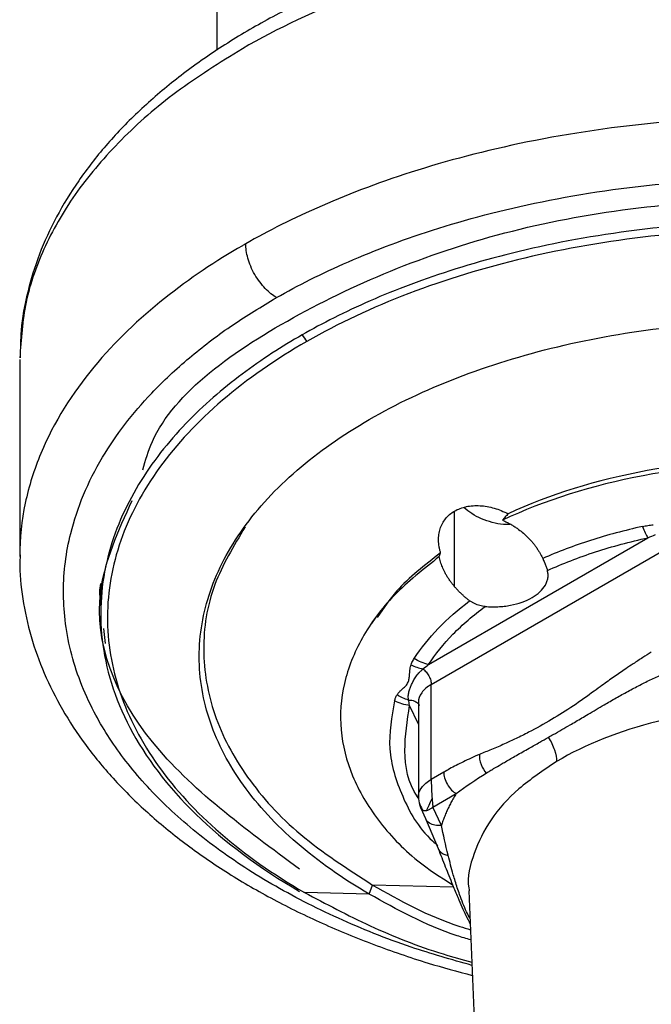
# Model space of a CAD drawing. Extents: x 1.4 to 30.3, y 6.5 to 20.
# Drawn here: x 2.4 to 3, y 8 to 8.9 of the extents above; entities that cross this region are included whole.
import ezdxf

# ---------------------------------------------------------------- set-up
doc = ezdxf.new("R2010")
doc.units = 0
doc.header["$MEASUREMENT"] = 0
doc.layers.get('0').update_dxf_attribs({"linetype": 'CONTINUOUS'})

msp = doc.modelspace()

# ---------------------------------------------------------------- linework, layer by layer
at = {"color": 7, "linetype": 'Continuous'}
for p, q in [((2.56485, 9.02713), (2.56485, 8.89076)), ((2.38774, 8.61321), (2.38774, 8.4364)), ((2.77851, 8.4092), (2.77851, 8.47707)), ((2.75509, 8.33928), (2.95225, 8.4531)), ((2.75755, 8.32141), (2.9665, 8.44204)), ((2.46058, 8.40425), (2.46058, 8.38482)), ((2.70768, 8.38178), (2.70387, 8.37624)), ((2.46492, 8.3582), (2.4634, 8.37158)), ((2.75755, 8.23622), (2.75755, 8.32141)), ((2.74602, 8.28565), (2.73811, 8.30269)), ((2.74602, 8.30534), (2.74602, 8.22015)), ((2.76877, 8.2427), (2.75755, 8.23622)), ((2.75904, 8.21137), (2.7799, 8.22341)), ((2.74806, 8.21048), (2.75239, 8.20115)), ((2.76668, 8.19492), (2.75904, 8.21137)), ((2.75244, 8.20105), (2.76379, 8.17412)), ((2.70187, 8.13333), (2.70477, 8.14141)), ((2.77746, 8.13961), (2.70477, 8.14141)), ((2.70187, 8.13333), (2.64358, 8.13478)), ((2.79132, 8.13605), (2.80822, 7.7196))]:
    msp.add_line(p, q, dxfattribs=at)
for points, knots in [([(3.54566, 8.91006), (3.5384, 8.91415), (3.51741, 8.92594), (3.48037, 8.94379), (3.43388, 8.96277), (3.38496, 8.97934), (3.33398, 8.99344), (3.28128, 9.00498), (3.2272, 9.0139), (3.1721, 9.02017), (3.11635, 9.02373), (3.0603, 9.02458), (3.00432, 9.02271), (2.94877, 9.01813), (2.89403, 9.01087), (2.84044, 9.00096), (2.78836, 8.98846), (2.73812, 8.97343), (2.69006, 8.95595), (2.64448, 8.93611), (2.60171, 8.91399), (2.56203, 8.88972), (2.52575, 8.86341), (2.49316, 8.83522), (2.46453, 8.80532), (2.44012, 8.77395), (2.42018, 8.74135), (2.4048, 8.70784), (2.39431, 8.67374), (2.38852, 8.64256), (2.38831, 8.62281), (2.38822, 8.61461)], [0, 0, 0, 0, 0.018883, 0.054526, 0.090142, 0.125726, 0.161273, 0.196785, 0.232267, 0.267726, 0.303169, 0.338604, 0.374039, 0.409482, 0.444939, 0.480419, 0.515931, 0.551483, 0.587081, 0.62273, 0.658432, 0.694182, 0.729962, 0.765727, 0.801415, 0.836941, 0.872205, 0.907116, 0.941623, 0.975743, 1, 1, 1, 1]), ([(3.55382, 8.89204), (3.52221, 8.91029), (3.48748, 8.92674), (3.41314, 8.95542), (3.37352, 8.96764), (3.29091, 8.98739), (3.24792, 8.99492), (3.16023, 9.00499), (3.11552, 9.00753), (3.02611, 9.00753), (2.9814, 9.00499), (2.89371, 8.99492), (2.85072, 8.98739), (2.76811, 8.96764), (2.72849, 8.95542), (2.65415, 8.92674), (2.61942, 8.91029), (2.58781, 8.89204)], [0, 0, 0, 0, 0.125, 0.125, 0.25, 0.25, 0.375, 0.375, 0.5, 0.5, 0.625, 0.625, 0.75, 0.75, 0.875, 0.875, 1, 1, 1, 1]), ([(2.58781, 8.89204), (2.56753, 8.87941), (2.52697, 8.85416), (2.47768, 8.81088), (2.43787, 8.76456), (2.40929, 8.71555), (2.39124, 8.66524), (2.389, 8.63126), (2.38789, 8.61448)], [0, 0, 0, 0, 0.167355, 0.33471, 0.502065, 0.669421, 0.836776, 1, 1, 1, 1]), ([(3.55382, 8.71523), (3.53376, 8.72681), (3.51244, 8.73766), (3.46784, 8.75769), (3.44455, 8.76686), (3.37262, 8.79161), (3.32192, 8.8044), (3.2199, 8.82245), (3.16863, 8.82771), (3.06951, 8.83176), (3.02167, 8.83057), (2.93186, 8.82337), (2.88988, 8.81737), (2.81268, 8.80224), (2.77745, 8.79312), (2.71363, 8.77317), (2.68503, 8.76234), (2.63374, 8.74), (2.61105, 8.72849), (2.59086, 8.71698)], [0, 0, 0, 0, 0.0625, 0.0625, 0.125, 0.125, 0.25, 0.25, 0.375, 0.375, 0.5, 0.5, 0.625, 0.625, 0.75, 0.75, 0.875, 0.875, 1, 1, 1, 1]), ([(2.61852, 8.66866), (2.63755, 8.6795), (2.65893, 8.69035), (2.70726, 8.71141), (2.73422, 8.72161), (2.79436, 8.74041), (2.82756, 8.74901), (2.90031, 8.76326), (2.93988, 8.76891), (3.02451, 8.77571), (3.06959, 8.77683), (3.163, 8.77301), (3.21132, 8.76805), (3.30745, 8.75104), (3.35523, 8.73899), (3.44562, 8.70788), (3.48818, 8.68883), (3.5638, 8.64518), (3.59683, 8.62059), (3.65077, 8.56832), (3.67169, 8.54067), (3.70115, 8.485), (3.70973, 8.45699), (3.71622, 8.40284), (3.71418, 8.3767), (3.70214, 8.32761), (3.69217, 8.30466), (3.66708, 8.26248), (3.65197, 8.24324), (3.61893, 8.20839), (3.601, 8.19279), (3.56404, 8.16483), (3.545, 8.15247), (3.52598, 8.14149)], [0, 0, 0, 0, 0.0625, 0.0625, 0.125, 0.125, 0.1875, 0.1875, 0.25, 0.25, 0.3125, 0.3125, 0.375, 0.375, 0.4375, 0.4375, 0.5, 0.5, 0.5625, 0.5625, 0.625, 0.625, 0.6875, 0.6875, 0.75, 0.75, 0.8125, 0.8125, 0.875, 0.875, 0.9375, 0.9375, 1, 1, 1, 1]), ([(2.49829, 8.51413), (2.50081, 8.52265), (2.51671, 8.5765), (2.63307, 8.65949), (2.83007, 8.73892), (3.07037, 8.7656), (3.31334, 8.74036), (3.43932, 8.68263), (3.50232, 8.65377)], [0, 0, 0, 0, 0.036249, 0.228999, 0.421749, 0.6145, 0.80725, 1, 1, 1, 1]), ([(3.50232, 8.63392), (3.46645, 8.65463), (3.42607, 8.6727), (3.34031, 8.7022), (3.29498, 8.71363), (3.20376, 8.72974), (3.15791, 8.73444), (3.06928, 8.73804), (3.02651, 8.73695), (2.94622, 8.73048), (2.90868, 8.72509), (2.83968, 8.71154), (2.8082, 8.70337), (2.75117, 8.6855), (2.72562, 8.6758), (2.67981, 8.65579), (2.65954, 8.64549), (2.64152, 8.63519)], [0, 0, 0, 0, 0.125, 0.125, 0.25, 0.25, 0.375, 0.375, 0.5, 0.5, 0.625, 0.625, 0.75, 0.75, 0.875, 0.875, 1, 1, 1, 1]), ([(3.49805, 8.62805), (3.47018, 8.64414), (3.43957, 8.65865), (3.37405, 8.68396), (3.33914, 8.69476), (3.26635, 8.71223), (3.22847, 8.7189), (3.15118, 8.72786), (3.11177, 8.73015), (3.03294, 8.73027), (2.99351, 8.7281), (2.91615, 8.71936), (2.87821, 8.7128), (2.80526, 8.69554), (2.77025, 8.68485), (2.70451, 8.65973), (2.67377, 8.64531), (2.64576, 8.62931)], [0, 0, 0, 0, 0.125, 0.125, 0.25, 0.25, 0.375, 0.375, 0.5, 0.5, 0.625, 0.625, 0.75, 0.75, 0.875, 0.875, 1, 1, 1, 1]), ([(2.58781, 8.71523), (2.56419, 8.70159), (2.54054, 8.68596), (2.49518, 8.64986), (2.47348, 8.62938), (2.43518, 8.58304), (2.41859, 8.55716), (2.40079, 8.51447), (2.39604, 8.49961), (2.38952, 8.46877), (2.38774, 8.4528), (2.38774, 8.4364)], [0, 0, 0, 0, 0.25, 0.25, 0.5, 0.5, 0.75, 0.75, 0.875, 0.875, 1, 1, 1, 1]), ([(2.61852, 8.66866), (2.61526, 8.67056), (2.61175, 8.67331), (2.60494, 8.68043), (2.60166, 8.68479), (2.59626, 8.69423), (2.59415, 8.69926), (2.59145, 8.70875), (2.59086, 8.71319), (2.59086, 8.71698)], [0, 0, 0, 0, 0.25, 0.25, 0.5, 0.5, 0.75, 0.75, 1, 1, 1, 1]), ([(2.79403, 8.06927), (2.77564, 8.07449), (2.73345, 8.08647), (2.67297, 8.11104), (2.61302, 8.14161), (2.56025, 8.17639), (2.51565, 8.21434), (2.47996, 8.25454), (2.45645, 8.29137), (2.44175, 8.32376), (2.43301, 8.35144), (2.42807, 8.3787), (2.42658, 8.40536), (2.42829, 8.43128), (2.4337, 8.46015), (2.44421, 8.49174), (2.46078, 8.5244), (2.48154, 8.55491), (2.50724, 8.58491), (2.53881, 8.61442), (2.57544, 8.64257), (2.60253, 8.65904), (2.61565, 8.66701)], [0, 0, 0, 0, 0.049969, 0.1145737, 0.179678, 0.2447823, 0.309387, 0.3730151, 0.4352322, 0.4748675, 0.5143926, 0.5540352, 0.5905772, 0.6270337, 0.6635831, 0.7131853, 0.7627958, 0.8071725, 0.8515588, 0.9040652, 0.953567, 1, 1, 1, 1]), ([(2.70187, 8.13333), (2.67772, 8.14727), (2.65595, 8.16258), (2.61801, 8.19536), (2.60183, 8.21283), (2.5757, 8.24926), (2.56574, 8.26822), (2.55241, 8.30689), (2.54905, 8.3266), (2.54905, 8.36603), (2.55241, 8.38574), (2.56574, 8.42441), (2.5757, 8.44337), (2.60183, 8.4798), (2.61801, 8.49727), (2.65595, 8.53005), (2.67772, 8.54536), (2.72602, 8.57324), (2.75254, 8.58581), (2.80933, 8.60771), (2.83959, 8.61705), (2.90269, 8.63214), (2.93553, 8.63789), (3.00252, 8.64558), (3.03666, 8.64752), (3.10496, 8.64752), (3.13911, 8.64558), (3.2061, 8.63789), (3.23894, 8.63214), (3.30204, 8.61705), (3.3323, 8.60771), (3.38909, 8.58581), (3.41561, 8.57324), (3.43976, 8.5593)], [0, 0, 0, 0, 0.0625, 0.0625, 0.125, 0.125, 0.1875, 0.1875, 0.25, 0.25, 0.3125, 0.3125, 0.375, 0.375, 0.4375, 0.4375, 0.5, 0.5, 0.5625, 0.5625, 0.625, 0.625, 0.6875, 0.6875, 0.75, 0.75, 0.8125, 0.8125, 0.875, 0.875, 0.9375, 0.9375, 1, 1, 1, 1]), ([(2.64152, 8.63519), (2.6234, 8.62484), (2.60525, 8.61318), (2.56997, 8.58677), (2.55283, 8.57202), (2.52119, 8.53905), (2.50669, 8.52082), (2.48252, 8.48081), (2.47288, 8.45903), (2.46108, 8.41239), (2.45896, 8.38752), (2.46482, 8.33597), (2.47284, 8.30929), (2.50067, 8.25622), (2.5205, 8.22985), (2.5718, 8.17999), (2.60326, 8.15653), (2.63931, 8.13572)], [0, 0, 0, 0, 0.125, 0.125, 0.25, 0.25, 0.375, 0.375, 0.5, 0.5, 0.625, 0.625, 0.75, 0.75, 0.875, 0.875, 1, 1, 1, 1]), ([(2.64576, 8.62931), (2.61757, 8.6132), (2.59213, 8.59548), (2.54775, 8.5575), (2.52881, 8.53725), (2.49817, 8.495), (2.48646, 8.473), (2.47074, 8.4281), (2.46671, 8.40521), (2.46651, 8.3594), (2.47033, 8.33649), (2.48566, 8.29155), (2.49717, 8.26952), (2.52744, 8.22718), (2.5462, 8.20687), (2.59024, 8.16877), (2.61552, 8.15097), (2.64358, 8.13478)], [0, 0, 0, 0, 0.125, 0.125, 0.25, 0.25, 0.375, 0.375, 0.5, 0.5, 0.625, 0.625, 0.75, 0.75, 0.875, 0.875, 1, 1, 1, 1]), ([(3.34994, 8.45337), (3.31577, 8.4731), (3.27526, 8.48915), (3.18694, 8.51181), (3.13915, 8.5184), (3.04263, 8.52124), (2.99392, 8.51748), (2.90207, 8.50012), (2.85895, 8.48653), (2.82149, 8.4689)], [0, 0, 0, 0, 0.25, 0.25, 0.5, 0.5, 0.75, 0.75, 1, 1, 1, 1]), ([(3.34704, 8.45811), (3.31342, 8.47752), (3.2736, 8.49335), (3.18676, 8.51574), (3.13978, 8.52231), (3.04482, 8.52533), (2.99687, 8.52178), (2.9063, 8.50502), (2.86371, 8.49182), (2.82659, 8.47466)], [0, 0, 0, 0, 0.25, 0.25, 0.5, 0.5, 0.75, 0.75, 1, 1, 1, 1]), ([(2.63931, 8.15556), (2.59007, 8.19181), (2.4916, 8.26429), (2.44369, 8.3878), (2.47643, 8.45948), (2.4888, 8.48656)], [0, 0, 0, 0, 0.383511, 0.767021, 1, 1, 1, 1]), ([(2.76592, 8.43963), (2.76566, 8.44057), (2.76513, 8.44244), (2.76459, 8.44522), (2.76423, 8.44798), (2.76401, 8.45163), (2.76425, 8.45611), (2.7654, 8.46123), (2.7674, 8.466), (2.77121, 8.47173), (2.77802, 8.47754), (2.78704, 8.4809), (2.79503, 8.482), (2.80131, 8.48203), (2.80773, 8.48128), (2.81415, 8.47978), (2.82051, 8.47762), (2.82456, 8.47565), (2.82659, 8.47466)], [0, 0, 0, 0, 0.031451, 0.062674, 0.093777, 0.124868, 0.187702, 0.249837, 0.31264, 0.374833, 0.499454, 0.624041, 0.686288, 0.749162, 0.81141, 0.874378, 0.93694, 1, 1, 1, 1]), ([(2.82853, 8.46489), (2.82648, 8.46487), (2.82117, 8.46483), (2.80928, 8.46738), (2.79645, 8.47225), (2.78918, 8.47833), (2.78692, 8.48023)], [0, 0, 0, 0, 0.1422786, 0.3696014, 0.8039416, 1, 1, 1, 1]), ([(2.82659, 8.47466), (2.82576, 8.4737), (2.8241, 8.47179), (2.82235, 8.46986), (2.82149, 8.4689)], [0, 0, 0, 0, 0.505983, 1, 1, 1, 1]), ([(2.82149, 8.4689), (2.82251, 8.46846), (2.82455, 8.46756), (2.82753, 8.46603), (2.83045, 8.46437), (2.83328, 8.46257), (2.83665, 8.4602), (2.84043, 8.45718), (2.84449, 8.45343), (2.8469, 8.45072), (2.8481, 8.44937)], [0, 0, 0, 0, 0.099951, 0.199557, 0.299155, 0.399075, 0.49964, 0.667671, 0.833988, 1, 1, 1, 1]), ([(2.59028, 8.46278), (2.58, 8.4457), (2.55859, 8.41012), (2.55009, 8.35268), (2.5597, 8.29404), (2.58965, 8.23772), (2.63698, 8.18527), (2.68217, 8.15603), (2.70477, 8.14141)], [0, 0, 0, 0, 0.15584, 0.324672, 0.493504, 0.662336, 0.831168, 1, 1, 1, 1]), ([(2.94745, 8.46321), (2.93145, 8.45974), (2.9158, 8.45557), (2.88572, 8.44595), (2.87129, 8.4405), (2.85769, 8.4345)], [0, 0, 0, 0, 0.5, 0.5, 1, 1, 1, 1]), ([(2.94745, 8.46321), (2.94822, 8.46339), (2.94974, 8.46376), (2.95207, 8.46417), (2.95444, 8.4645), (2.95604, 8.46462), (2.95683, 8.46468)], [0, 0, 0, 0, 0.250298, 0.500105, 0.749859, 1, 1, 1, 1]), ([(2.8481, 8.44937), (2.84876, 8.44858), (2.85008, 8.447), (2.85188, 8.44456), (2.85355, 8.44209), (2.85507, 8.43959), (2.85647, 8.43706), (2.85728, 8.43535), (2.85769, 8.4345)], [0, 0, 0, 0, 0.170766, 0.339321, 0.506098, 0.671526, 0.836025, 1, 1, 1, 1]), ([(2.86197, 8.42371), (2.87554, 8.42988), (2.89001, 8.43549), (2.92028, 8.44535), (2.93608, 8.4496), (2.95225, 8.4531)], [0, 0, 0, 0, 0.5, 0.5, 1, 1, 1, 1]), ([(2.38822, 8.4378), (2.38806, 8.43456), (2.38736, 8.41994), (2.39075, 8.39395), (2.39845, 8.36022), (2.41098, 8.32711), (2.42783, 8.29478), (2.44906, 8.26339), (2.47456, 8.23316), (2.50418, 8.20429), (2.53772, 8.17702), (2.57493, 8.15154), (2.61553, 8.12806), (2.65917, 8.1067), (2.70562, 8.08769), (2.75069, 8.07201), (2.78109, 8.06386), (2.7944, 8.0603)], [0, 0, 0, 0, 0.019508, 0.088174, 0.156842, 0.225836, 0.295431, 0.365769, 0.43685, 0.508562, 0.580734, 0.653193, 0.725793, 0.798421, 0.871009, 0.943531, 1, 1, 1, 1]), ([(2.76478, 8.43617), (2.75051, 8.42488), (2.72198, 8.40232), (2.69367, 8.36348), (2.6773, 8.32258), (2.67439, 8.28058), (2.68465, 8.23895), (2.70829, 8.1993), (2.73896, 8.16609), (2.76583, 8.14858), (2.77667, 8.14153)], [0, 0, 0, 0, 0.130287, 0.260573, 0.39086, 0.521147, 0.651434, 0.78172, 0.912007, 1, 1, 1, 1]), ([(2.76592, 8.43963), (2.75166, 8.42856), (2.72839, 8.4105), (2.71446, 8.38955), (2.70907, 8.38144)], [0, 0, 0, 0, 0.613072, 1, 1, 1, 1]), ([(2.76478, 8.43617), (2.76494, 8.43671), (2.76526, 8.43782), (2.7657, 8.43903), (2.76592, 8.43963)], [0, 0, 0, 0, 0.4940166, 1, 1, 1, 1]), ([(2.77851, 8.4092), (2.77782, 8.41002), (2.77645, 8.41167), (2.77455, 8.41423), (2.77277, 8.41684), (2.77114, 8.41952), (2.76931, 8.42285), (2.76747, 8.42685), (2.7658, 8.43151), (2.76512, 8.43461), (2.76478, 8.43617)], [0, 0, 0, 0, 0.099274, 0.198469, 0.297878, 0.397801, 0.498546, 0.666375, 0.83301, 1, 1, 1, 1]), ([(2.85769, 8.4345), (2.85796, 8.4339), (2.85852, 8.43269), (2.85928, 8.43098), (2.85998, 8.42934), (2.86061, 8.42779), (2.86116, 8.42633), (2.86162, 8.42496), (2.86186, 8.42413), (2.86197, 8.42371)], [0, 0, 0, 0, 0.1438721, 0.2874668, 0.4307073, 0.5735542, 0.7160113, 0.8581279, 1, 1, 1, 1]), ([(2.806, 8.3914), (2.80695, 8.39133), (2.80885, 8.39118), (2.81172, 8.39108), (2.8146, 8.39108), (2.81842, 8.3912), (2.82317, 8.39159), (2.83058, 8.39273), (2.83934, 8.39508), (2.84842, 8.39922), (2.8556, 8.40446), (2.85966, 8.40952), (2.86164, 8.41379), (2.86244, 8.41708), (2.86264, 8.42041), (2.86219, 8.42261), (2.86197, 8.42371)], [0, 0, 0, 0, 0.03132, 0.062547, 0.09379, 0.125154, 0.187645, 0.250254, 0.37514, 0.500026, 0.624912, 0.749798, 0.812289, 0.874899, 0.93742, 1, 1, 1, 1]), ([(2.79205, 8.3966), (2.79123, 8.39722), (2.78959, 8.39846), (2.78722, 8.40042), (2.78492, 8.40247), (2.7827, 8.40462), (2.78054, 8.40686), (2.77919, 8.40841), (2.77851, 8.4092)], [0, 0, 0, 0, 0.163975, 0.328474, 0.493902, 0.660679, 0.829234, 1, 1, 1, 1]), ([(2.806, 8.3914), (2.80518, 8.39149), (2.80352, 8.39167), (2.80108, 8.39222), (2.79869, 8.39298), (2.79637, 8.39396), (2.79413, 8.39515), (2.79274, 8.39612), (2.79205, 8.3966)], [0, 0, 0, 0, 0.165542, 0.331441, 0.497829, 0.664753, 0.83218, 1, 1, 1, 1]), ([(2.75509, 8.33928), (2.76116, 8.34862), (2.76852, 8.35774), (2.78559, 8.37521), (2.79531, 8.38357), (2.806, 8.3914)], [0, 0, 0, 0, 0.5, 0.5, 1, 1, 1, 1]), ([(2.73942, 8.33917), (2.73968, 8.33983), (2.7402, 8.34114), (2.74116, 8.34301), (2.74193, 8.34419), (2.74231, 8.34478)], [0, 0, 0, 0, 0.333362, 0.666521, 1, 1, 1, 1]), ([(2.95528, 8.35037), (2.9527, 8.34876), (2.94725, 8.34534), (2.9396, 8.34038), (2.93102, 8.33473), (2.92168, 8.32829), (2.91225, 8.3215), (2.90009, 8.31261), (2.88504, 8.30185), (2.86535, 8.28944), (2.84813, 8.27994), (2.83407, 8.27295), (2.82292, 8.26778), (2.81197, 8.26306), (2.80446, 8.26011), (2.80089, 8.2587)], [0, 0, 0, 0, 0.049874, 0.105569, 0.148334, 0.216282, 0.287072, 0.332249, 0.453478, 0.580234, 0.713183, 0.786488, 0.85295, 0.93008, 1, 1, 1, 1]), ([(2.72683, 8.31205), (2.72704, 8.31239), (2.72749, 8.3131), (2.72833, 8.31414), (2.72921, 8.31511), (2.73045, 8.31628), (2.73185, 8.31755), (2.73338, 8.31894), (2.73513, 8.3207), (2.73684, 8.32311), (2.73775, 8.32677), (2.73801, 8.33032), (2.73824, 8.3332), (2.73849, 8.33547), (2.73883, 8.33734), (2.73923, 8.33859), (2.73942, 8.33917)], [0, 0, 0, 0, 0.041462, 0.08741, 0.137902, 0.175289, 0.259131, 0.327074, 0.38056, 0.506175, 0.619374, 0.737637, 0.826869, 0.877312, 0.943005, 1, 1, 1, 1]), ([(2.73717, 8.30747), (2.73712, 8.3079), (2.73694, 8.3092), (2.73688, 8.3117), (2.73735, 8.31487), (2.73846, 8.31815), (2.73962, 8.32085), (2.74068, 8.32298), (2.74182, 8.32524), (2.74356, 8.32824), (2.74593, 8.33129), (2.7482, 8.33365), (2.74952, 8.33481), (2.75009, 8.33531)], [0, 0, 0, 0, 0.044833, 0.137761, 0.265849, 0.385544, 0.498981, 0.554263, 0.61267, 0.732959, 0.861655, 0.940325, 1, 1, 1, 1]), ([(2.75009, 8.33531), (2.75102, 8.33466), (2.75199, 8.33379), (2.75384, 8.33167), (2.7547, 8.33041), (2.75613, 8.32776), (2.75668, 8.32636), (2.75739, 8.32372), (2.75755, 8.32249), (2.75755, 8.32141)], [0, 0, 0, 0, 0.25, 0.25, 0.5, 0.5, 0.75, 0.75, 1, 1, 1, 1]), ([(2.86273, 8.27397), (2.86418, 8.27479), (2.86821, 8.27709), (2.8747, 8.2808), (2.88151, 8.28473), (2.88931, 8.28928), (2.8995, 8.29531), (2.91156, 8.30242), (2.92355, 8.30931), (2.93421, 8.31524), (2.94492, 8.3209), (2.95564, 8.32626), (2.96284, 8.32948), (2.96641, 8.33108)], [0, 0, 0, 0, 0.044806, 0.124998, 0.198038, 0.249996, 0.35833, 0.499999, 0.601628, 0.70251, 0.802586, 0.90178, 1, 1, 1, 1]), ([(2.75755, 8.32141), (2.75391, 8.31931), (2.75099, 8.31679), (2.74704, 8.31129), (2.74602, 8.30832), (2.74602, 8.30534)], [0, 0, 0, 0, 0.5, 0.5, 1, 1, 1, 1]), ([(2.72464, 8.30672), (2.72476, 8.30719), (2.72499, 8.30815), (2.72549, 8.30951), (2.72608, 8.31082), (2.72658, 8.31164), (2.72683, 8.31205)], [0, 0, 0, 0, 0.2502883, 0.5000673, 0.7498123, 1, 1, 1, 1]), ([(2.72464, 8.30672), (2.72201, 8.29235), (2.71674, 8.26362), (2.73035, 8.22102), (2.74635, 8.19152), (2.76178, 8.17825), (2.76333, 8.17691)], [0, 0, 0, 0, 0.321335, 0.642671, 0.964006, 1, 1, 1, 1]), ([(2.74593, 8.21914), (2.74563, 8.21958), (2.73654, 8.23302), (2.73164, 8.26171), (2.73597, 8.28914), (2.73811, 8.30269)], [0, 0, 0, 0, 0.0165819, 0.5139151, 1, 1, 1, 1]), ([(2.73717, 8.30747), (2.73855, 8.30744), (2.7413, 8.30737), (2.74452, 8.30557), (2.74637, 8.30386), (2.74663, 8.3027), (2.74664, 8.30266)], [0, 0, 0, 0, 0.328901, 0.657802, 0.986703, 1, 1, 1, 1]), ([(3.2685, 8.25395), (3.24237, 8.26903), (3.21101, 8.28108), (3.14264, 8.29725), (3.10566, 8.30138), (3.03177, 8.30106), (2.9949, 8.29661), (2.92695, 8.27985), (2.89591, 8.26753), (2.87018, 8.25222)], [0, 0, 0, 0, 0.25, 0.25, 0.5, 0.5, 0.75, 0.75, 1, 1, 1, 1]), ([(2.80695, 8.24184), (2.8075, 8.24219), (2.80859, 8.24287), (2.81027, 8.24385), (2.81192, 8.24486), (2.81525, 8.24686), (2.81934, 8.24925), (2.82611, 8.2532), (2.83444, 8.25796), (2.84475, 8.26379), (2.85436, 8.26922), (2.86019, 8.27252), (2.86273, 8.27397)], [0, 0, 0, 0, 0.031251, 0.0625, 0.09375, 0.125, 0.25, 0.321706, 0.500006, 0.703883, 0.870765, 1, 1, 1, 1]), ([(2.86273, 8.27396), (2.86508, 8.27038), (2.86698, 8.26643), (2.86949, 8.25887), (2.8701, 8.25529), (2.87018, 8.25222)], [0, 0, 0, 0, 0.5, 0.5, 1, 1, 1, 1]), ([(2.80089, 8.2587), (2.79838, 8.25759), (2.79355, 8.25544), (2.78657, 8.25213), (2.78014, 8.24891), (2.77426, 8.2458), (2.77054, 8.2437), (2.76877, 8.2427)], [0, 0, 0, 0, 0.235031, 0.4526759, 0.6527953, 0.8352743, 1, 1, 1, 1]), ([(2.80089, 8.2587), (2.80063, 8.25598), (2.8011, 8.25265), (2.80339, 8.2465), (2.80515, 8.24377), (2.80695, 8.24184)], [0, 0, 0, 0, 0.5, 0.5, 1, 1, 1, 1]), ([(2.87018, 8.25222), (2.85831, 8.24431), (2.83457, 8.22847), (2.8096, 8.20023), (2.79506, 8.17006), (2.78938, 8.14815), (2.79155, 8.13692), (2.79172, 8.13608)], [0, 0, 0, 0, 0.245004, 0.490007, 0.735011, 0.980014, 1, 1, 1, 1]), ([(2.76877, 8.2427), (2.76877, 8.24118), (2.76901, 8.23941), (2.77009, 8.23562), (2.77094, 8.23361), (2.77312, 8.22984), (2.77443, 8.2281), (2.77717, 8.22526), (2.77859, 8.22417), (2.7799, 8.22341)], [0, 0, 0, 0, 0.25, 0.25, 0.5, 0.5, 0.75, 0.75, 1, 1, 1, 1]), ([(2.74602, 8.2202), (2.74603, 8.22317), (2.74706, 8.22613), (2.751, 8.23161), (2.75392, 8.23413), (2.75755, 8.23622)], [0, 0, 0, 0, 0.5, 0.5, 1, 1, 1, 1]), ([(2.75755, 8.23622), (2.75755, 8.23583), (2.75755, 8.23504), (2.75757, 8.23373), (2.7576, 8.23235), (2.75764, 8.23088), (2.7577, 8.22934), (2.75778, 8.22737), (2.7579, 8.22492), (2.75808, 8.22197), (2.75822, 8.22009), (2.7583, 8.2191)], [0, 0, 0, 0, 0.0775576, 0.1563159, 0.2367329, 0.3192393, 0.4042339, 0.4920816, 0.6444495, 0.8134628, 1, 1, 1, 1]), ([(2.74602, 8.2202), (2.74602, 8.21818), (2.74656, 8.2158), (2.74818, 8.21157), (2.74922, 8.20971), (2.75012, 8.20832)], [0, 0, 0, 0, 0.5, 0.5, 1, 1, 1, 1]), ([(2.7799, 8.22341), (2.77909, 8.22208), (2.77748, 8.21943), (2.77526, 8.21541), (2.7732, 8.21136), (2.77131, 8.20729), (2.76959, 8.20319), (2.76803, 8.19907), (2.76713, 8.1963), (2.76668, 8.19492)], [0, 0, 0, 0, 0.143057, 0.285914, 0.428651, 0.571349, 0.714086, 0.856943, 1, 1, 1, 1]), ([(2.74676, 8.21573), (2.74692, 8.21436), (2.74717, 8.21226), (2.74807, 8.21063), (2.74838, 8.21007)], [0, 0, 0, 0, 0.6526439, 1, 1, 1, 1]), ([(2.75012, 8.20832), (2.74968, 8.20857), (2.74886, 8.20903), (2.74833, 8.21003), (2.74809, 8.21049)], [0, 0, 0, 0, 0.537689, 1, 1, 1, 1]), ([(2.7583, 8.2191), (2.75716, 8.21686), (2.75612, 8.21474), (2.75438, 8.211), (2.75368, 8.20938), (2.75319, 8.20811)], [0, 0, 0, 0, 0.5, 0.5, 1, 1, 1, 1]), ([(2.75904, 8.21137), (2.75867, 8.21106), (2.75794, 8.21045), (2.75687, 8.20972), (2.75581, 8.20909), (2.7547, 8.20857), (2.75385, 8.20824), (2.75332, 8.20813), (2.75319, 8.20811)], [0, 0, 0, 0, 0.188334, 0.366987, 0.535977, 0.723416, 0.930781, 1, 1, 1, 1]), ([(2.7583, 8.2191), (2.75834, 8.21858), (2.75843, 8.21751), (2.75858, 8.21595), (2.75873, 8.21437), (2.7589, 8.2128), (2.75899, 8.21186), (2.75904, 8.21137)], [0, 0, 0, 0, 0.170717, 0.356004, 0.55594, 0.770589, 1, 1, 1, 1]), ([(2.75319, 8.20811), (2.75289, 8.20805), (2.75231, 8.20795), (2.7515, 8.20796), (2.75077, 8.20807), (2.75033, 8.20824), (2.75012, 8.20832)], [0, 0, 0, 0, 0.273819, 0.531571, 0.773524, 1, 1, 1, 1]), ([(2.76668, 8.19492), (2.76467, 8.1948), (2.76067, 8.19456), (2.75579, 8.19682), (2.75293, 8.19925), (2.75254, 8.20101), (2.7525, 8.20118)], [0, 0, 0, 0, 0.3220203, 0.6440405, 0.9660608, 1, 1, 1, 1]), ([(2.7638, 8.1741), (2.76592, 8.16869), (2.76908, 8.16067), (2.77339, 8.14969), (2.77708, 8.14045), (2.78097, 8.13106), (2.78503, 8.12184), (2.78872, 8.1139), (2.79123, 8.10895), (2.79253, 8.1064)], [0, 0, 0, 0, 0.226671, 0.336124, 0.454986, 0.615648, 0.744339, 0.868412, 1, 1, 1, 1]), ([(2.7638, 8.1741), (2.7638, 8.17409), (2.764, 8.17291), (2.76571, 8.17105), (2.76871, 8.16889), (2.77141, 8.16833), (2.7727, 8.16806)], [0, 0, 0, 0, 0.001256, 0.349078, 0.686641, 1, 1, 1, 1]), ([(2.79233, 8.11124), (2.79131, 8.11322), (2.78781, 8.11999), (2.7842, 8.1295), (2.78031, 8.14075), (2.77671, 8.15247), (2.7742, 8.16225), (2.7727, 8.16806)], [0, 0, 0, 0, 0.116968, 0.401386, 0.506389, 0.706485, 1, 1, 1, 1]), ([(2.70477, 8.14141), (2.72925, 8.12759), (2.75634, 8.11229), (2.78954, 8.10227), (2.79273, 8.10131)], [0, 0, 0, 0, 0.903839, 1, 1, 1, 1]), ([(2.64358, 8.13478), (2.66292, 8.12452), (2.70159, 8.10401), (2.75298, 8.08344), (2.7853, 8.07454), (2.79392, 8.07217)], [0, 0, 0, 0, 0.423155, 0.84631, 1, 1, 1, 1]), ([(2.79311, 8.09211), (2.78902, 8.09334), (2.75464, 8.10365), (2.72659, 8.11943), (2.70187, 8.13333)], [0, 0, 0, 0, 0.118878, 1, 1, 1, 1])]:
    msp.add_open_spline(points, degree=3, knots=knots, dxfattribs=at)
for points in [[(2.59086, 8.71698), (2.58984, 8.7164), (2.58883, 8.71581), (2.58781, 8.71523)], [(2.61565, 8.66701), (2.61661, 8.66756), (2.61757, 8.66811), (2.61852, 8.66866)], [(2.64152, 8.63519), (2.6428, 8.63311), (2.64424, 8.63112), (2.64576, 8.62931)], [(2.94745, 8.46321), (2.94891, 8.45919), (2.95061, 8.45563), (2.95225, 8.4531)], [(2.95225, 8.4531), (2.95453, 8.45412), (2.9568, 8.45508), (2.95904, 8.45593)], [(2.46058, 8.39645), (2.46014, 8.39905), (2.45925, 8.40425), (2.46014, 8.40945), (2.46058, 8.41205)], [(2.74231, 8.34478), (2.75438, 8.36334), (2.7712, 8.38086), (2.79205, 8.3966)], [(2.75509, 8.33928), (2.7507, 8.34023), (2.7462, 8.34217), (2.74231, 8.34479)], [(2.73941, 8.33917), (2.74273, 8.33738), (2.74643, 8.33605), (2.75009, 8.33531)], [(2.75009, 8.33531), (2.75164, 8.33665), (2.75335, 8.33797), (2.75509, 8.33928)], [(2.73717, 8.30747), (2.7336, 8.30841), (2.73002, 8.30998), (2.72682, 8.31204)], [(2.73811, 8.30269), (2.73349, 8.30314), (2.72874, 8.30455), (2.72464, 8.30672)], [(2.73811, 8.3027), (2.73772, 8.30434), (2.73739, 8.30596), (2.73717, 8.30747)], [(2.7799, 8.22341), (2.78858, 8.2301), (2.79759, 8.23609), (2.80695, 8.24184)], [(2.7727, 8.16806), (2.77038, 8.17747), (2.7684, 8.18662), (2.76668, 8.19492)]]:
    msp.add_open_spline(points, degree=3, dxfattribs=at)

doc.saveas('drawing.dxf')
